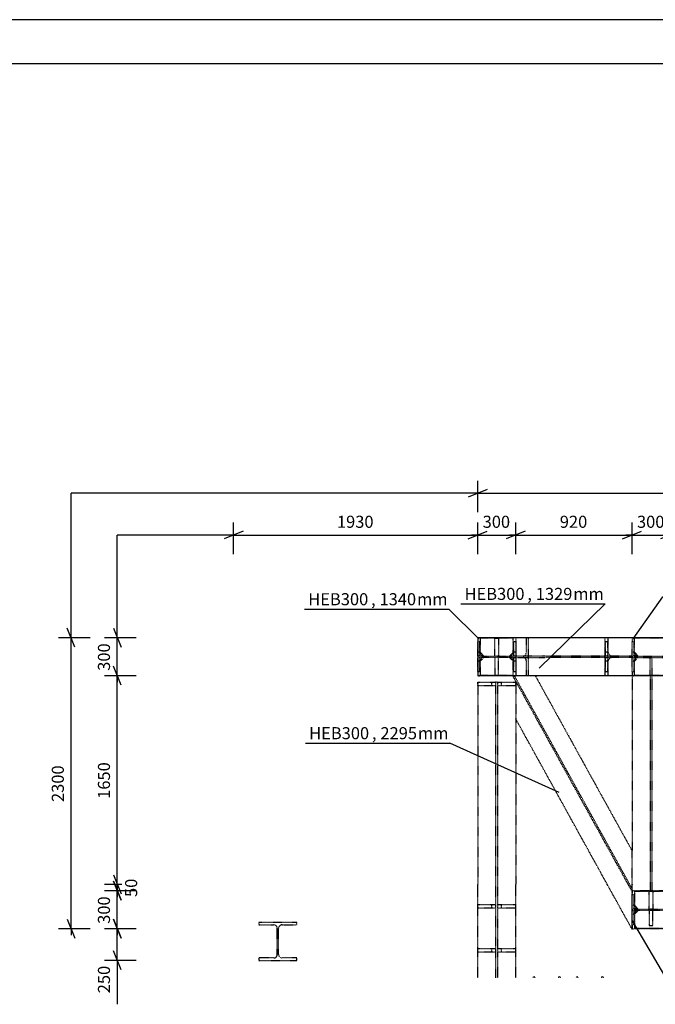
# Model space of a CAD drawing. Units: millimetres. Extents: x 0 to 59450, y 0 to 42050.
# Drawn here: x 7869 to 12895, y 34267 to 42050 of the extents above; entities that cross this region are included whole.
import ezdxf

# ---------------------------------------------------------------- set-up
doc = ezdxf.new("R2010")
doc.units = ezdxf.units.MM
doc.linetypes.add('DXK_LINE_DOT2', pattern=[3.9198, 1.9599, -1.9599])
for name, color, linetype in [('MÕÕTMED', 7, 'Continuous'), ('POLDID', 7, 'Continuous'), ('TEKST', 7, 'Continuous'), ('TERAS', 7, 'Continuous')]:
    doc.layers.add(name, color=color, linetype=linetype)
doc.styles.add('Arial Narrow', font='ARIAL.TTF', dxfattribs={"height": 0.2})

# ---------------------------------------------------------------- blocks, each defined once
blk = doc.blocks.new('Unknown-25923490-1486')
at = {"color": 5, "linetype": 'Continuous'}
blk.add_line((59450, 42050), (0, 42050), dxfattribs=at)
at = {"color": 174, "linetype": 'Continuous'}
blk.add_line((59100, 41700), (1000, 41700), dxfattribs=at)
blk = doc.blocks.new('Part-25923490-10839 - 10805')
at = {"layer": 'TERAS', "color": 174, "linetype": 'DXK_LINE_DOT2'}
for p, q in [((12729.8, 35160.3), (12729.8, 35050.3)), ((12991.8, 35160.3), (12729.8, 35160.3)), ((12991.8, 35050.3), (12991.8, 35160.3)), ((12729.8, 35050.3), (12759.8, 35020.3)), ((12961.8, 35020.3), (12991.8, 35050.3)), ((12759.8, 35020.3), (12961.8, 35020.3))]:
    blk.add_line(p, q, dxfattribs=at)
blk = doc.blocks.new('Part-25923490-10909 - 10805')
at = {"layer": 'TERAS', "color": 174, "linetype": 'DXK_LINE_DOT2'}
for p, q in [((11602.4, 36864.8), (11602.9, 36864.8)), ((11602.4, 36864.8), (11602.8, 36864.2)), ((11602.9, 36864.8), (11602.8, 36864.2)), ((12710.7, 35159.7), (11767.6, 36864.8)), ((11767.6, 36864.8), (11790.8, 36864.8)), ((12710.7, 35182.4), (11780.1, 36864.8)), ((11790.8, 36822.7), (11790.8, 36524.2)), ((11945.3, 36864.8), (12710.7, 35480.9)), ((12515.1, 35214.8), (11790.8, 36524.2)), ((12710.7, 35214.8), (12710.7, 35480.9)), ((12710.7, 34861.2), (12521.3, 35203.5)), ((12710.7, 34861.2), (12710.7, 35210.7))]:
    blk.add_line(p, q, dxfattribs=at)
at = {"layer": 'TERAS', "color": 174, "linetype": 'Continuous'}
for p, q in [((12521.3, 35203.5), (12515.1, 35214.8)), ((12710.7, 35210.7), (12710.7, 35214.8))]:
    blk.add_line(p, q, dxfattribs=at)
blk = doc.blocks.new('Part-25923490-10988 - 10805')
at = {"layer": 'TERAS', "color": 174, "linetype": 'DXK_LINE_DOT2'}
for p, q in [((11539.8, 37009.3), (11509.8, 36979.3)), ((11509.8, 36979.3), (11509.8, 36869.3)), ((11741.8, 37009.3), (11539.8, 37009.3)), ((11771.8, 36979.3), (11741.8, 37009.3)), ((11771.8, 36869.3), (11771.8, 36979.3)), ((11509.8, 36869.3), (11771.8, 36869.3))]:
    blk.add_line(p, q, dxfattribs=at)
blk = doc.blocks.new('Part-25923490-10997 - 10805')
at = {"layer": 'TERAS', "color": 174, "linetype": 'DXK_LINE_DOT2'}
for p, q in [((12845.8, 35009.3), (12845.8, 34889.3)), ((12875.8, 34889.3), (12875.8, 35009.3)), ((12845.8, 34889.3), (12875.8, 34889.3))]:
    blk.add_line(p, q, dxfattribs=at)
blk = doc.blocks.new('Part-25923490-10869 - 10805')
at = {"layer": 'TERAS', "color": 174, "linetype": 'DXK_LINE_DOT2'}
for p, q in [((12126, 37164.8), (11790.8, 37164.8)), ((11790.8, 37164.8), (11790.8, 36864.8)), ((12026.9, 37020.3), (11790.8, 37020.3)), ((11790.8, 37009.3), (12026.9, 37009.3)), ((12126, 36864.8), (11790.8, 36864.8))]:
    blk.add_line(p, q, dxfattribs=at)
blk = doc.blocks.new('Part-25923490-10888 - 10805')
at = {"layer": 'TERAS', "color": 174, "linetype": 'DXK_LINE_DOT2'}
for p, q in [((12759.8, 35009.3), (12729.8, 34979.3)), ((12729.8, 34979.3), (12729.8, 34869.3)), ((12961.8, 35009.3), (12759.8, 35009.3)), ((12991.8, 34979.3), (12961.8, 35009.3)), ((12991.8, 34869.3), (12991.8, 34979.3)), ((12729.8, 34869.3), (12991.8, 34869.3))]:
    blk.add_line(p, q, dxfattribs=at)
blk = doc.blocks.new('Part-25923490-10901 - 10805')
at = {"layer": 'TERAS', "color": 174, "linetype": 'DXK_LINE_DOT2'}
for p, q in [((11492.3, 36784.8), (11492.3, 36814.8)), ((11492.3, 36814.8), (11632.3, 36814.8)), ((11602.3, 36784.8), (11602.3, 36814.8)), ((11632.3, 36814.8), (11632.3, 36784.8)), ((11632.3, 36784.8), (11492.3, 36784.8))]:
    blk.add_line(p, q, dxfattribs=at)
blk = doc.blocks.new('Part-25923490-10904 - 10805')
at = {"layer": 'TERAS', "color": 174, "linetype": 'DXK_LINE_DOT2'}
for p, q in [((11649.3, 36784.8), (11649.3, 36814.8)), ((11649.3, 36814.8), (11789.3, 36814.8)), ((11679.3, 36784.8), (11679.3, 36814.8)), ((11789.3, 36814.8), (11789.3, 36784.8)), ((11789.3, 36784.8), (11649.3, 36784.8))]:
    blk.add_line(p, q, dxfattribs=at)
blk = doc.blocks.new('Part-25923490-10914 - 10805')
at = {"layer": 'TERAS', "color": 174, "linetype": 'DXK_LINE_DOT2'}
for p, q in [((12710.8, 36864.8), (12710.7, 35480.9)), ((13010.8, 36864.8), (12710.8, 36864.8)), ((12855.3, 36864.8), (12855.2, 35164.8)), ((12866.3, 36864.8), (12866.2, 35164.8)), ((13010.7, 35273.6), (13010.8, 36864.8)), ((12710.7, 35214.8), (12710.7, 35210.7)), ((13010.7, 35164.8), (12710.7, 35164.8))]:
    blk.add_line(p, q, dxfattribs=at)
blk = doc.blocks.new('Part-25923490-10926 - 10805')
at = {"layer": 'TERAS', "color": 174, "linetype": 'DXK_LINE_DOT2'}
for p, q in [((11492.3, 34679.8), (11492.3, 34709.8)), ((11492.3, 34709.8), (11632.3, 34709.8)), ((11632.3, 34679.8), (11492.3, 34679.8)), ((11602.3, 34679.8), (11602.3, 34709.8)), ((11632.3, 34709.8), (11632.3, 34679.8))]:
    blk.add_line(p, q, dxfattribs=at)
blk = doc.blocks.new('Part-25923490-10929 - 10805')
at = {"layer": 'TERAS', "color": 174, "linetype": 'DXK_LINE_DOT2'}
for p, q in [((11649.3, 34679.8), (11649.3, 34709.8)), ((11649.3, 34709.8), (11789.3, 34709.8)), ((11789.3, 34679.8), (11649.3, 34679.8)), ((11679.3, 34679.8), (11679.3, 34709.8)), ((11789.3, 34709.8), (11789.3, 34679.8))]:
    blk.add_line(p, q, dxfattribs=at)
blk = doc.blocks.new('Part-25923490-10932 - 10805')
at = {"layer": 'TERAS', "color": 174, "linetype": 'DXK_LINE_DOT2'}
for p, q in [((11492.3, 35026.8), (11492.3, 35056.8)), ((11492.3, 35056.8), (11632.3, 35056.8)), ((11632.3, 35026.8), (11492.3, 35026.8)), ((11602.3, 35026.8), (11602.3, 35056.8)), ((11632.3, 35056.8), (11632.3, 35026.8))]:
    blk.add_line(p, q, dxfattribs=at)
blk = doc.blocks.new('Part-25923490-10935 - 10805')
at = {"layer": 'TERAS', "color": 174, "linetype": 'DXK_LINE_DOT2'}
for p, q in [((11649.3, 35026.8), (11649.3, 35056.8)), ((11649.3, 35056.8), (11789.3, 35056.8)), ((11789.3, 35026.8), (11649.3, 35026.8)), ((11679.3, 35026.8), (11679.3, 35056.8)), ((11789.3, 35056.8), (11789.3, 35026.8))]:
    blk.add_line(p, q, dxfattribs=at)
blk = doc.blocks.new('Part-25923490-10985 - 10805')
at = {"layer": 'TERAS', "color": 174, "linetype": 'DXK_LINE_DOT2'}
for p, q in [((11771.8, 37160.3), (11509.8, 37160.3)), ((11509.8, 37160.3), (11509.8, 37050.3)), ((11771.8, 37050.3), (11771.8, 37160.3)), ((11509.8, 37050.3), (11539.8, 37020.3)), ((11741.8, 37020.3), (11771.8, 37050.3)), ((11539.8, 37020.3), (11741.8, 37020.3))]:
    blk.add_line(p, q, dxfattribs=at)
blk = doc.blocks.new('Part-25923490-10991 - 10805')
at = {"layer": 'TERAS', "color": 174, "linetype": 'DXK_LINE_DOT2'}
for p, q in [((11625.8, 37020.3), (11625.8, 37160.3)), ((11625.8, 37160.3), (11655.8, 37160.3)), ((11655.8, 37160.3), (11655.8, 37020.3)), ((11655.8, 37020.3), (11625.8, 37020.3))]:
    blk.add_line(p, q, dxfattribs=at)
blk = doc.blocks.new('Part-25923490-10994 - 10805')
at = {"layer": 'TERAS', "color": 174, "linetype": 'DXK_LINE_DOT2'}
for p, q in [((11655.8, 37009.3), (11625.8, 37009.3)), ((11625.8, 37009.3), (11625.8, 36869.3)), ((11655.8, 36869.3), (11655.8, 37009.3)), ((11625.8, 36869.3), (11655.8, 36869.3))]:
    blk.add_line(p, q, dxfattribs=at)
blk = doc.blocks.new('Part-25923490-11015 - 10805')
at = {"layer": 'TERAS', "color": 174, "linetype": 'DXK_LINE_DOT2'}
for p, q in [((10060.8, 34914.8), (9760.8, 34914.8)), ((9760.8, 34914.8), (9760.8, 34895.8)), ((9760.8, 34895.8), (9878.3, 34895.8)), ((9888.7, 34893.7), (9878.3, 34895.8)), ((9905.3, 34868.8), (9903.3, 34879.1)), ((9905.3, 34660.8), (9905.3, 34868.8)), ((9918.4, 34879.1), (9916.3, 34868.8)), ((9916.3, 34660.8), (9916.3, 34868.8)), ((9943.3, 34895.8), (9933, 34893.7)), ((9943.3, 34895.8), (10060.8, 34895.8)), ((10060.8, 34895.8), (10060.8, 34914.8)), ((9878.3, 34633.8), (9760.8, 34633.8)), ((9760.8, 34633.8), (9760.8, 34614.8)), ((9878.3, 34633.8), (9888.7, 34635.8)), ((9903.3, 34650.4), (9905.3, 34660.8)), ((9916.3, 34660.8), (9918.4, 34650.4)), ((9933, 34635.8), (9943.3, 34633.8)), ((10060.8, 34633.8), (9943.3, 34633.8)), ((10060.8, 34614.8), (10060.8, 34633.8)), ((9760.8, 34614.8), (10060.8, 34614.8))]:
    blk.add_line(p, q, dxfattribs=at)
for centre, start, end in [((9878.3, 34868.8), 22.5, 67.5), ((9943.3, 34868.8), 112.5, 157.5), ((9878.3, 34660.8), 292.5, 337.5), ((9943.3, 34660.8), 202.5, 247.5)]:
    blk.add_arc(centre, 27, start, end, dxfattribs=at)
blk = doc.blocks.new('Part-25923490-11000 - 10805')
at = {"layer": 'TERAS', "color": 174, "linetype": 'DXK_LINE_DOT2'}
for p, q in [((12845.8, 35020.3), (12845.8, 35164.8)), ((12845.8, 35164.8), (12875.8, 35164.8)), ((12875.8, 35164.8), (12875.8, 35164.8)), ((12875.8, 35164.8), (12875.8, 35020.3)), ((12875.8, 35020.3), (12845.8, 35020.3))]:
    blk.add_line(p, q, dxfattribs=at)
blk = doc.blocks.new('Part-25923490-11024 - 10805')
at = {"layer": 'TERAS', "color": 174, "linetype": 'DXK_LINE_DOT2'}
for p, q in [((11492.3, 36814.8), (11490.8, 36814.8)), ((11490.8, 36814.8), (11490.8, 35214.8)), ((11649.3, 36814.8), (11632.3, 36814.8)), ((11790.8, 36814.8), (11789.3, 36814.8)), ((11632.3, 36784.8), (11632.3, 35056.8)), ((11649.3, 35056.8), (11649.3, 36784.8)), ((11790.8, 36524.2), (11790.8, 35214.8)), ((11490.8, 34475.4), (11490.8, 35120.4)), ((11790.8, 34475.4), (11790.8, 35144.6)), ((11632.3, 35026.8), (11632.3, 34709.8)), ((11649.3, 34709.8), (11649.3, 35026.8)), ((11632.3, 34679.8), (11632.3, 34475.4)), ((11649.3, 34475.4), (11649.3, 34679.8))]:
    blk.add_line(p, q, dxfattribs=at)
at = {"layer": 'TERAS', "color": 174, "linetype": 'Continuous'}
for p, q in [((11490.8, 35120.4), (11490.8, 35214.8)), ((11790.8, 35144.6), (11790.8, 35214.8))]:
    blk.add_line(p, q, dxfattribs=at)
blk = doc.blocks.new('Part-25923490-13126 - 10805')
at = {"layer": 'TERAS', "color": 174, "linetype": 'DXK_LINE_DOT2'}
for p, q in [((11775.8, 36894.3), (11775.8, 37009.3)), ((11775.8, 37009.3), (11790.8, 37009.3)), ((11790.8, 36979.3), (11775.8, 36979.3)), ((11790.8, 37009.3), (11790.8, 36894.3)), ((11790.8, 36894.3), (11775.8, 36894.3))]:
    blk.add_line(p, q, dxfattribs=at)
blk = doc.blocks.new('Part-25923490-11492 - 10805')
at = {"layer": 'TERAS', "color": 174, "linetype": 'DXK_LINE_DOT2'}
for p, q in [((12710.8, 35020.3), (12710.8, 35135.3)), ((12710.8, 35135.3), (12725.8, 35135.3)), ((12725.8, 35135.3), (12725.8, 35020.3)), ((12725.8, 35050.3), (12710.8, 35050.3)), ((12725.8, 35020.3), (12710.8, 35020.3))]:
    blk.add_line(p, q, dxfattribs=at)
blk = doc.blocks.new('Part-25923490-11495 - 10805')
at = {"layer": 'TERAS', "color": 174, "linetype": 'DXK_LINE_DOT2'}
for p, q in [((12710.8, 34894.3), (12710.8, 35009.3)), ((12710.8, 35009.3), (12725.8, 35009.3)), ((12725.8, 34979.3), (12710.8, 34979.3)), ((12725.8, 35009.3), (12725.8, 34894.3)), ((12725.8, 34894.3), (12710.8, 34894.3))]:
    blk.add_line(p, q, dxfattribs=at)
blk = doc.blocks.new('Part-25923490-11529 - 10805')
at = {"layer": 'TERAS', "color": 174, "linetype": 'DXK_LINE_DOT2'}
for p, q in [((12710.8, 35164.8), (12710.8, 35135.3)), ((12729.8, 35160.3), (12729.8, 35164.8)), ((12991.8, 35164.8), (12991.8, 35160.3)), ((12729.8, 35047.3), (12729.8, 35050.3)), ((12729.8, 35047.3), (12731.9, 35036.9)), ((12746.5, 35022.3), (12756.8, 35020.3)), ((12964.8, 35020.3), (12975.2, 35022.3)), ((12989.8, 35036.9), (12991.8, 35047.3)), ((12991.8, 35050.3), (12991.8, 35047.3)), ((12710.8, 35020.3), (12710.8, 35009.3)), ((12731.9, 34992.6), (12729.8, 34982.3)), ((12729.8, 34979.3), (12729.8, 34982.3)), ((12756.8, 35009.3), (12746.5, 35007.2)), ((12756.8, 35020.3), (12759.8, 35020.3)), ((12756.8, 35009.3), (12759.8, 35009.3)), ((12961.8, 35020.3), (12964.8, 35020.3)), ((12961.8, 35009.3), (12964.8, 35009.3)), ((12975.2, 35007.2), (12964.8, 35009.3)), ((12991.8, 34982.3), (12989.8, 34992.6)), ((12991.8, 34982.3), (12991.8, 34979.3)), ((12710.8, 34894.3), (12710.8, 34864.8)), ((12729.8, 34864.8), (12729.8, 34869.3)), ((12991.8, 34869.3), (12991.8, 34864.8)), ((12710.8, 34864.8), (12729.8, 34864.8)), ((12991.8, 34864.8), (13010.8, 34864.8))]:
    blk.add_line(p, q, dxfattribs=at)
for centre, start, end in [((12756.8, 35047.3), 202.5, 247.5), ((12964.8, 35047.3), 292.5, 337.5), ((12756.8, 34982.3), 112.5, 157.5), ((12964.8, 34982.3), 22.5, 67.5)]:
    blk.add_arc(centre, 27, start, end, dxfattribs=at)
blk = doc.blocks.new('Part-25923490-11847 - 10805')
at = {"layer": 'TERAS', "color": 174, "linetype": 'DXK_LINE_DOT2'}
for p, q in [((12756.8, 35020.3), (12725.8, 35020.3)), ((12756.8, 35009.3), (12725.8, 35009.3)), ((12991.8, 34864.8), (12729.8, 34864.8))]:
    blk.add_line(p, q, dxfattribs=at)
blk = doc.blocks.new('Part-25923490-12467 - 10805')
at = {"layer": 'TERAS', "color": 174, "linetype": 'DXK_LINE_DOT2'}
for p, q in [((12500.5, 36894.3), (12500.5, 37009.3)), ((12500.5, 37009.3), (12515.5, 37009.3)), ((12515.5, 36979.3), (12500.5, 36979.3)), ((12515.5, 37009.3), (12515.5, 36894.3)), ((12515.5, 36894.3), (12500.5, 36894.3))]:
    blk.add_line(p, q, dxfattribs=at)
blk = doc.blocks.new('Part-25923490-12464 - 10805')
at = {"layer": 'TERAS', "color": 174, "linetype": 'DXK_LINE_DOT2'}
for p, q in [((12500.5, 37020.3), (12500.5, 37135.3)), ((12500.5, 37135.3), (12515.5, 37135.3)), ((12515.5, 37135.3), (12515.5, 37020.3)), ((12515.5, 37050.3), (12500.5, 37050.3)), ((12515.5, 37020.3), (12500.5, 37020.3))]:
    blk.add_line(p, q, dxfattribs=at)
blk = doc.blocks.new('Part-25923490-13398 - 10805')
at = {"layer": 'TERAS', "color": 174, "linetype": 'Continuous'}
blk.add_line((11490.8, 37164.8), (11490.8, 36864.8), dxfattribs=at)
at = {"layer": 'TERAS', "color": 174, "linetype": 'DXK_LINE_DOT2'}
for p, q in [((11509.8, 37164.8), (11490.8, 37164.8)), ((11509.8, 37160.3), (11509.8, 37164.8)), ((11790.8, 37164.8), (11771.8, 37164.8)), ((11771.8, 37164.8), (11771.8, 37160.3)), ((11509.8, 37047.3), (11509.8, 37050.3)), ((11509.8, 37047.3), (11511.9, 37036.9)), ((11769.8, 37036.9), (11771.8, 37047.3)), ((11771.8, 37050.3), (11771.8, 37047.3)), ((11511.9, 36992.6), (11509.8, 36982.3)), ((11509.8, 36979.3), (11509.8, 36982.3)), ((11526.5, 37022.3), (11536.8, 37020.3)), ((11536.8, 37009.3), (11526.5, 37007.2)), ((11536.8, 37020.3), (11539.8, 37020.3)), ((11536.8, 37009.3), (11539.8, 37009.3)), ((11741.8, 37020.3), (11744.8, 37020.3)), ((11741.8, 37009.3), (11744.8, 37009.3)), ((11744.8, 37020.3), (11755.1, 37022.3)), ((11755.1, 37007.2), (11744.8, 37009.3)), ((11771.8, 36982.3), (11769.8, 36992.6)), ((11771.8, 36982.3), (11771.8, 36979.3)), ((11490.8, 36864.8), (11509.8, 36864.8)), ((11509.8, 36864.8), (11509.8, 36869.3)), ((11771.8, 36869.3), (11771.8, 36864.8))]:
    blk.add_line(p, q, dxfattribs=at)
for centre, start, end in [((11536.8, 37047.3), 202.5, 247.5), ((11536.8, 36982.3), 112.5, 157.5), ((11744.8, 37047.3), 292.5, 337.5), ((11744.8, 36982.3), 22.5, 67.5)]:
    blk.add_arc(centre, 27, start, end, dxfattribs=at)
blk = doc.blocks.new('Part-25923490-13056 - 10805')
at = {"layer": 'TERAS', "color": 174, "linetype": 'DXK_LINE_DOT2'}
for p, q in [((11490.8, 37020.3), (11490.8, 37135.3)), ((11490.8, 37135.3), (11505.8, 37135.3)), ((11505.8, 37135.3), (11505.8, 37020.3)), ((11505.8, 37050.3), (11490.8, 37050.3)), ((11505.8, 37020.3), (11490.8, 37020.3))]:
    blk.add_line(p, q, dxfattribs=at)
blk = doc.blocks.new('Part-25923490-13059 - 10805')
at = {"layer": 'TERAS', "color": 174, "linetype": 'DXK_LINE_DOT2'}
for p, q in [((11490.8, 36894.3), (11490.8, 37009.3)), ((11490.8, 37009.3), (11505.8, 37009.3)), ((11505.8, 36979.3), (11490.8, 36979.3)), ((11505.8, 37009.3), (11505.8, 36894.3)), ((11505.8, 36894.3), (11490.8, 36894.3))]:
    blk.add_line(p, q, dxfattribs=at)
blk = doc.blocks.new('Part-25923490-13067 - 10805')
at = {"layer": 'TERAS', "color": 174, "linetype": 'DXK_LINE_DOT2'}
for p, q in [((12710.8, 37020.3), (12710.8, 37135.3)), ((12710.8, 37135.3), (12725.8, 37135.3)), ((12725.8, 37135.3), (12725.8, 37020.3)), ((12725.8, 37050.3), (12710.8, 37050.3)), ((12725.8, 37020.3), (12710.8, 37020.3))]:
    blk.add_line(p, q, dxfattribs=at)
blk = doc.blocks.new('Part-25923490-13070 - 10805')
at = {"layer": 'TERAS', "color": 174, "linetype": 'DXK_LINE_DOT2'}
for p, q in [((12710.8, 36894.3), (12710.8, 37009.3)), ((12710.8, 37009.3), (12725.8, 37009.3)), ((12725.8, 36979.3), (12710.8, 36979.3)), ((12725.8, 37009.3), (12725.8, 36894.3)), ((12725.8, 36894.3), (12710.8, 36894.3))]:
    blk.add_line(p, q, dxfattribs=at)
blk = doc.blocks.new('Part-25923490-13110 - 10805')
at = {"layer": 'TERAS', "color": 174, "linetype": 'DXK_LINE_DOT2'}
for p, q in [((12729.8, 37164.8), (12710.8, 37164.8)), ((12710.8, 37164.8), (12710.8, 37135.3)), ((12729.8, 37047.3), (12729.8, 37164.8)), ((13010.8, 37164.8), (12991.8, 37164.8)), ((12991.8, 37164.8), (12991.8, 37047.3)), ((13010.8, 36864.8), (13010.8, 37164.8)), ((12729.8, 37047.3), (12731.9, 37036.9)), ((12989.8, 37036.9), (12991.8, 37047.3)), ((12710.8, 37020.3), (12710.8, 37009.3)), ((12731.9, 36992.6), (12729.8, 36982.3)), ((12729.8, 36864.8), (12729.8, 36982.3)), ((12746.5, 37022.3), (12756.8, 37020.3)), ((12756.8, 37009.3), (12746.5, 37007.2)), ((12756.8, 37020.3), (12964.8, 37020.3)), ((12756.8, 37009.3), (12964.8, 37009.3)), ((12964.8, 37020.3), (12975.2, 37022.3)), ((12975.2, 37007.2), (12964.8, 37009.3)), ((12991.8, 36982.3), (12989.8, 36992.6)), ((12991.8, 36982.3), (12991.8, 36864.8)), ((12710.8, 36894.3), (12710.8, 36864.8)), ((12710.8, 36864.8), (12729.8, 36864.8)), ((12991.8, 36864.8), (13010.8, 36864.8))]:
    blk.add_line(p, q, dxfattribs=at)
for centre, start, end in [((12756.8, 37047.3), 202.5, 247.5), ((12756.8, 36982.3), 112.5, 157.5), ((12964.8, 37047.3), 292.5, 337.5), ((12964.8, 36982.3), 22.5, 67.5)]:
    blk.add_arc(centre, 27, start, end, dxfattribs=at)
blk = doc.blocks.new('Part-25923490-13123 - 10805')
at = {"layer": 'TERAS', "color": 174, "linetype": 'DXK_LINE_DOT2'}
for p, q in [((11775.8, 37020.3), (11775.8, 37135.3)), ((11775.8, 37135.3), (11790.8, 37135.3)), ((11790.8, 37135.3), (11790.8, 37020.3)), ((11790.8, 37050.3), (11775.8, 37050.3)), ((11790.8, 37020.3), (11775.8, 37020.3))]:
    blk.add_line(p, q, dxfattribs=at)
blk = doc.blocks.new('Part-25923490-13171 - 10805')
at = {"layer": 'TERAS', "color": 174, "linetype": 'DXK_LINE_DOT2'}
for p, q in [((11875, 37047.3), (11875, 37164.8)), ((11892.7, 36864.8), (11892.7, 37164.8)), ((12710.8, 37164.8), (12126, 37164.8)), ((12494.4, 37164.8), (12494.4, 36864.8)), ((12521.5, 37047.3), (12521.5, 37164.8)), ((11873.1, 37036.9), (11875, 37047.3)), ((12521.5, 37047.3), (12524.4, 37036.9)), ((11849.9, 37020.3), (11859.5, 37022.3)), ((11859.5, 37007.2), (11849.9, 37009.3)), ((11859.5, 37022.3), (11867.6, 37028.2)), ((11867.6, 37001.4), (11859.5, 37007.2)), ((11867.6, 37028.2), (11873.1, 37036.9)), ((11873.1, 36992.6), (11867.6, 37001.4)), ((11875, 36982.3), (11873.1, 36992.6)), ((11875, 36864.8), (11875, 36982.3)), ((12500.5, 37020.3), (12026.9, 37020.3)), ((12500.5, 37009.3), (12026.9, 37009.3)), ((12710.8, 37020.3), (12515.5, 37020.3)), ((12710.8, 37009.3), (12515.5, 37009.3)), ((12524.4, 36992.6), (12521.5, 36982.3)), ((12521.5, 36864.8), (12521.5, 36982.3)), ((12545.3, 37022.3), (12560, 37020.3)), ((12560, 37009.3), (12545.3, 37007.2)), ((12710.8, 36864.8), (12126, 36864.8))]:
    blk.add_line(p, q, dxfattribs=at)
for centre, start, end in [((12553.6, 37056.4), 213.68294, 256.23773), ((12553.6, 36973.2), 103.76227, 146.31706)]:
    blk.add_arc(centre, 35.1, start, end, dxfattribs=at)
blk = doc.blocks.new('Bolt-25923490-24830 - 10805')
at = {"layer": 'POLDID', "color": 246, "linetype": 'DXK_LINE_DOT2'}
for p, q in [((11927.3, 34477.6), (11926.9, 34475.4)), ((11944.7, 34475.4), (11944.4, 34477.6)), ((12127.3, 34477.6), (12126.9, 34475.4)), ((12144.7, 34475.4), (12144.4, 34477.6))]:
    blk.add_line(p, q, dxfattribs=at)
for centre in [(11935.8, 34474.8), (12135.8, 34474.8)]:
    blk.add_arc(centre, 9, 18, 162, dxfattribs=at)
blk = doc.blocks.new('Part-25923490-13473 - 10805')
at = {"layer": 'TERAS', "color": 174, "linetype": 'Continuous'}
for p, q in [((50610.8, 37164.8), (11490.8, 37164.8)), ((11490.8, 37164.8), (11490.8, 36864.8)), ((50610.8, 36864.8), (11490.8, 36864.8))]:
    blk.add_line(p, q, dxfattribs=at)
at = {"layer": 'TERAS', "color": 174, "linetype": 'DXK_LINE_DOT2'}
for p, q in [((11536.8, 37020.3), (11505.8, 37020.3)), ((11536.8, 37009.3), (11505.8, 37009.3)), ((11775.8, 37020.3), (11744.8, 37020.3)), ((11775.8, 37009.3), (11744.8, 37009.3)), ((12756.8, 37020.3), (12725.8, 37020.3)), ((12756.8, 37009.3), (12725.8, 37009.3))]:
    blk.add_line(p, q, dxfattribs=at)
blk = doc.blocks.new('Bolt-25923490-24831 - 10805')
at = {"layer": 'POLDID', "color": 246, "linetype": 'DXK_LINE_DOT2'}
for p, q in [((12267.3, 34477.6), (12266.9, 34475.4)), ((12284.7, 34475.4), (12284.4, 34477.6)), ((12467.3, 34477.6), (12466.9, 34475.4)), ((12484.7, 34475.4), (12484.4, 34477.6))]:
    blk.add_line(p, q, dxfattribs=at)
for centre in [(12275.8, 34474.8), (12475.8, 34474.8)]:
    blk.add_arc(centre, 9, 18, 162, dxfattribs=at)
blk = doc.blocks.new('Part-25923490-267811 - 10805')
at = {"layer": 'TERAS', "color": 174, "linetype": 'DXK_LINE_DOT2'}
for p, q in [((12759.8, 37009.3), (12729.8, 36979.3)), ((12991.8, 36979.3), (12961.8, 37009.3)), ((12729.8, 36869.3), (12991.8, 36869.3))]:
    blk.add_line(p, q, dxfattribs=at)
blk = doc.blocks.new('Part-25923490-267812 - 10805')
at = {"layer": 'TERAS', "color": 174, "linetype": 'DXK_LINE_DOT2'}
for p, q in [((12991.8, 37160.3), (12729.8, 37160.3)), ((12729.8, 37050.3), (12759.8, 37020.3)), ((12961.8, 37020.3), (12991.8, 37050.3))]:
    blk.add_line(p, q, dxfattribs=at)
blk = doc.blocks.new('Part-25923490-267813 - 10805')
at = {"layer": 'TERAS', "color": 174, "linetype": 'DXK_LINE_DOT2'}
for p, q in [((12853.3, 36864.8), (12853.3, 37009.3)), ((12868.3, 37009.3), (12868.3, 37009.3)), ((12868.3, 37009.3), (12868.3, 36864.8)), ((12868.3, 36864.8), (12853.3, 36864.8))]:
    blk.add_line(p, q, dxfattribs=at)
blk = doc.blocks.new('StraightDimension-25923490-310026 - 10805')
at = {"layer": 'MÕÕTMED', "color": 136, "linetype": 'Continuous'}
for p, q in [((11790.8, 37826.1), (11790.8, 38076.1)), ((12710.8, 37826.1), (12710.8, 38076.1)), ((11865.8, 38006.1), (11715.8, 37946.1)), ((12635.8, 37946.1), (12785.8, 38006.1)), ((11790.8, 37976.1), (11740.8, 37976.1)), ((11790.8, 37976.1), (12710.8, 37976.1)), ((12710.8, 37976.1), (12760.8, 37976.1))]:
    blk.add_line(p, q, dxfattribs=at)
at = {"color": 0}
blk.add_wipeout([(12382, 38013.6), (12382, 38153.6), (12119.6, 38153.6), (12119.6, 38013.6)], dxfattribs=at).dxf.layer = 'MÕÕTMED'
at = {"layer": 'MÕÕTMED', "color": 136, "style": 'Arial Narrow'}
blk.add_text('920', height=95.51, dxfattribs=at).set_placement((12139.6, 38033.6))
blk = doc.blocks.new('StraightDimension-25923490-310028 - 10805')
at = {"layer": 'MÕÕTMED', "color": 136, "linetype": 'Continuous'}
for p, q in [((9560.8, 37826.1), (9560.8, 38076.1)), ((11490.8, 37826.1), (11490.8, 38076.1)), ((9635.8, 38006.1), (9485.8, 37946.1)), ((11415.8, 37946.1), (11565.8, 38006.1)), ((9560.8, 37976.1), (8640.8, 37976.1)), ((9560.8, 37976.1), (9510.8, 37976.1)), ((9560.8, 37976.1), (11490.8, 37976.1)), ((11490.8, 37976.1), (11540.8, 37976.1))]:
    blk.add_line(p, q, dxfattribs=at)
at = {"color": 0}
blk.add_wipeout([(10694.1, 38013.6), (10694.1, 38153.6), (10357.6, 38153.6), (10357.6, 38013.6)], dxfattribs=at).dxf.layer = 'MÕÕTMED'
at = {"layer": 'MÕÕTMED', "color": 136, "style": 'Arial Narrow'}
blk.add_text('1930', height=95.51, dxfattribs=at).set_placement((10377.6, 38033.6))
blk = doc.blocks.new('StraightDimension-25923490-24299 - 10805')
at = {"layer": 'MÕÕTMED', "color": 136, "linetype": 'Continuous'}
for p, q in [((8670.8, 36789.8), (8610.8, 36939.8)), ((8640.8, 36864.8), (8640.8, 36914.8)), ((8790.8, 36864.8), (8540.8, 36864.8)), ((8640.8, 35214.8), (8640.8, 36864.8)), ((8610.8, 35289.8), (8670.8, 35139.8)), ((8790.8, 35214.8), (8540.8, 35214.8)), ((8640.8, 35214.8), (8640.8, 35164.8))]:
    blk.add_line(p, q, dxfattribs=at)
at = {"color": 0}
blk.add_wipeout([(8603.3, 36208), (8463.3, 36208), (8463.3, 35871.5), (8603.3, 35871.5)], dxfattribs=at).dxf.layer = 'MÕÕTMED'
at = {"layer": 'MÕÕTMED', "color": 136, "style": 'Arial Narrow'}
blk.add_text('1650', height=95.51, rotation=90.00021, dxfattribs=at).set_placement((8583.3, 35891.5))
blk = doc.blocks.new('StraightDimension-25923490-24298 - 10805')
at = {"layer": 'MÕÕTMED', "color": 136, "linetype": 'Continuous'}
for p, q in [((8610.8, 37239.8), (8670.8, 37089.8)), ((8790.8, 37164.8), (8540.8, 37164.8)), ((8640.8, 36864.8), (8640.8, 37164.8)), ((8670.8, 36789.8), (8610.8, 36939.8)), ((8790.8, 36864.8), (8540.8, 36864.8))]:
    blk.add_line(p, q, dxfattribs=at)
at = {"color": 0}
blk.add_wipeout([(8603.3, 37146), (8463.3, 37146), (8463.3, 36883.6), (8603.3, 36883.6)], dxfattribs=at).dxf.layer = 'MÕÕTMED'
at = {"layer": 'MÕÕTMED', "color": 136, "linetype": 'Continuous'}
for p, q in [((8640.8, 37164.8), (8640.8, 37976.1)), ((8640.8, 37164.8), (8640.8, 37214.8)), ((8640.8, 36864.8), (8640.8, 36814.8))]:
    blk.add_line(p, q, dxfattribs=at)
at = {"layer": 'MÕÕTMED', "color": 136, "style": 'Arial Narrow'}
blk.add_text('300', height=95.51, rotation=90.00021, dxfattribs=at).set_placement((8583.3, 36903.6))
blk = doc.blocks.new('StraightDimension-25923490-24300 - 10805')
at = {"layer": 'MÕÕTMED', "color": 136, "linetype": 'Continuous'}
for p, q in [((8610.8, 35289.8), (8670.8, 35139.8)), ((8790.8, 35214.8), (8540.8, 35214.8)), ((8670.8, 35089.8), (8610.8, 35239.8)), ((8640.8, 35164.8), (8640.8, 35214.8)), ((8790.8, 35164.8), (8540.8, 35164.8))]:
    blk.add_line(p, q, dxfattribs=at)
at = {"color": 0}
blk.add_wipeout([(8818.3, 35283.9), (8678.3, 35283.9), (8678.3, 35095.6), (8818.3, 35095.6)], dxfattribs=at).dxf.layer = 'MÕÕTMED'
at = {"layer": 'MÕÕTMED', "color": 136, "linetype": 'Continuous'}
for p, q in [((8640.8, 35214.8), (8640.8, 35264.8)), ((8640.8, 35164.8), (8640.8, 35114.8))]:
    blk.add_line(p, q, dxfattribs=at)
at = {"layer": 'MÕÕTMED', "color": 136, "style": 'Arial Narrow'}
blk.add_text('50', height=95.51, rotation=90.00021, dxfattribs=at).set_placement((8798.3, 35115.6))
blk = doc.blocks.new('StraightDimension-25923490-24301 - 10805')
at = {"layer": 'MÕÕTMED', "color": 136, "linetype": 'Continuous'}
for p, q in [((8610.8, 35239.8), (8670.8, 35089.8)), ((8790.8, 35164.8), (8540.8, 35164.8)), ((8640.8, 34864.8), (8640.8, 35164.8)), ((8670.8, 34789.8), (8610.8, 34939.8)), ((8790.8, 34864.8), (8540.8, 34864.8))]:
    blk.add_line(p, q, dxfattribs=at)
at = {"color": 0}
blk.add_wipeout([(8603.3, 35146), (8463.3, 35146), (8463.3, 34883.6), (8603.3, 34883.6)], dxfattribs=at).dxf.layer = 'MÕÕTMED'
at = {"layer": 'MÕÕTMED', "color": 136, "linetype": 'Continuous'}
for p, q in [((8640.8, 35164.8), (8640.8, 35214.8)), ((8640.8, 34864.8), (8640.8, 34814.8))]:
    blk.add_line(p, q, dxfattribs=at)
at = {"layer": 'MÕÕTMED', "color": 136, "style": 'Arial Narrow'}
blk.add_text('300', height=95.51, rotation=90.00021, dxfattribs=at).set_placement((8583.3, 34903.6))
blk = doc.blocks.new('StraightDimension-25923490-24302 - 10805')
at = {"layer": 'MÕÕTMED', "color": 136, "linetype": 'Continuous'}
for p, q in [((8610.8, 34939.8), (8670.8, 34789.8)), ((8640.8, 34864.8), (8640.8, 34914.8)), ((8790.8, 34864.8), (8540.8, 34864.8)), ((8640.8, 34614.8), (8640.8, 34864.8)), ((8670.8, 34539.8), (8610.8, 34689.8)), ((8790.8, 34614.8), (8540.8, 34614.8))]:
    blk.add_line(p, q, dxfattribs=at)
at = {"color": 0}
blk.add_wipeout([(8603.3, 34597.3), (8463.3, 34597.3), (8463.3, 34334.9), (8603.3, 34334.9)], dxfattribs=at).dxf.layer = 'MÕÕTMED'
at = {"layer": 'MÕÕTMED', "color": 136, "linetype": 'Continuous'}
for q in [(8640.8, 34317.4), (8640.8, 34267.4)]:
    blk.add_line((8640.8, 34614.8), q, dxfattribs=at)
at = {"layer": 'MÕÕTMED', "color": 136, "style": 'Arial Narrow'}
blk.add_text('250', height=95.51, rotation=90.00021, dxfattribs=at).set_placement((8583.3, 34354.9))
blk = doc.blocks.new('StraightDimension-25923490-24695 - 10805')
at = {"layer": 'MÕÕTMED', "color": 136, "linetype": 'Continuous'}
for p, q in [((8275.9, 37164.8), (8275.9, 38306.3)), ((8305.9, 37089.8), (8245.9, 37239.8)), ((8275.9, 37164.8), (8275.9, 37214.8)), ((8425.9, 37164.8), (8175.9, 37164.8)), ((8275.9, 34864.8), (8275.9, 37164.8)), ((8245.9, 34939.8), (8305.9, 34789.8)), ((8425.9, 34864.8), (8175.9, 34864.8)), ((8275.9, 34864.8), (8275.9, 34814.8))]:
    blk.add_line(p, q, dxfattribs=at)
at = {"color": 0}
blk.add_wipeout([(8238.4, 36183), (8098.4, 36183), (8098.4, 35846.5), (8238.4, 35846.5)], dxfattribs=at).dxf.layer = 'MÕÕTMED'
at = {"layer": 'MÕÕTMED', "color": 136, "style": 'Arial Narrow'}
blk.add_text('2300', height=95.51, rotation=90.00021, dxfattribs=at).set_placement((8218.4, 35866.5))
blk = doc.blocks.new('StraightDimension-25923490-283402 - 10805')
at = {"layer": 'MÕÕTMED', "color": 136, "linetype": 'Continuous'}
for p, q in [((11490.8, 38156.3), (11490.8, 38406.3)), ((11490.8, 38306.3), (8275.9, 38306.3)), ((11565.8, 38336.3), (11415.8, 38276.3)), ((11490.8, 38306.3), (11440.8, 38306.3)), ((11490.8, 38306.3), (50610.8, 38306.3))]:
    blk.add_line(p, q, dxfattribs=at)
blk = doc.blocks.new('StraightDimension-25923490-310025 - 10805')
at = {"layer": 'MÕÕTMED', "color": 136, "linetype": 'Continuous'}
for p, q in [((12710.8, 37826.1), (12710.8, 38076.1)), ((13010.7, 37826.1), (13010.7, 38076.1)), ((12635.8, 37946.1), (12785.8, 38006.1)), ((13085.7, 38006.1), (12935.7, 37946.1)), ((12710.8, 37976.1), (13010.7, 37976.1))]:
    blk.add_line(p, q, dxfattribs=at)
at = {"color": 0}
blk.add_wipeout([(12991.9, 38013.6), (12991.9, 38153.6), (12729.6, 38153.6), (12729.6, 38013.6)], dxfattribs=at).dxf.layer = 'MÕÕTMED'
at = {"layer": 'MÕÕTMED', "color": 136, "linetype": 'Continuous'}
for p, q in [((12710.8, 37976.1), (12660.8, 37976.1)), ((13010.7, 37976.1), (13060.7, 37976.1))]:
    blk.add_line(p, q, dxfattribs=at)
at = {"layer": 'MÕÕTMED', "color": 136, "style": 'Arial Narrow'}
blk.add_text('300', height=95.51, dxfattribs=at).set_placement((12749.6, 38033.6))
blk = doc.blocks.new('StraightDimension-25923490-310027 - 10805')
at = {"layer": 'MÕÕTMED', "color": 136, "linetype": 'Continuous'}
for p, q in [((11490.8, 37826.1), (11490.8, 38076.1)), ((11790.8, 37826.1), (11790.8, 38076.1)), ((11415.8, 37946.1), (11565.8, 38006.1)), ((11865.8, 38006.1), (11715.8, 37946.1)), ((11490.8, 37976.1), (11790.8, 37976.1))]:
    blk.add_line(p, q, dxfattribs=at)
at = {"color": 0}
blk.add_wipeout([(11772, 38013.6), (11772, 38153.6), (11509.6, 38153.6), (11509.6, 38013.6)], dxfattribs=at).dxf.layer = 'MÕÕTMED'
at = {"layer": 'MÕÕTMED', "color": 136, "linetype": 'Continuous'}
for p, q in [((11490.8, 37976.1), (11440.8, 37976.1)), ((11790.8, 37976.1), (11840.8, 37976.1))]:
    blk.add_line(p, q, dxfattribs=at)
at = {"layer": 'MÕÕTMED', "color": 136, "style": 'Arial Narrow'}
blk.add_text('300', height=95.51, dxfattribs=at).set_placement((11529.6, 38033.6))
blk = doc.blocks.new('Mark-25923490-10905 - 10805')
at = {"color": 0}
blk.add_wipeout([(10654.3, 36362.6), (10654.3, 36462.6), (10157.9, 36462.6), (10157.9, 36362.6)], dxfattribs=at).dxf.layer = 'TEKST'
blk.add_wipeout([(10654.3, 36362.6), (10654.3, 36462.6), (10157.9, 36462.6), (10157.9, 36362.6)], dxfattribs=at).dxf.layer = 'TEKST'
blk.add_wipeout([(10691.3, 36362.6), (10691.3, 36462.6), (10654.3, 36462.6), (10654.3, 36362.6)], dxfattribs=at).dxf.layer = 'TEKST'
blk.add_wipeout([(10691.3, 36362.6), (10691.3, 36462.6), (10654.3, 36462.6), (10654.3, 36362.6)], dxfattribs=at).dxf.layer = 'TEKST'
at = {"layer": 'TEKST', "color": 7, "style": 'Arial Narrow'}
blk.add_text('HEB300', height=95.51, dxfattribs=at).set_placement((10157.9, 36362.6))
at = {"color": 0}
blk.add_wipeout([(11017.8, 36362.6), (11017.8, 36462.6), (10721.3, 36462.6), (10721.3, 36362.6)], dxfattribs=at).dxf.layer = 'TEKST'
blk.add_wipeout([(11017.8, 36362.6), (11017.8, 36462.6), (10721.3, 36462.6), (10721.3, 36362.6)], dxfattribs=at).dxf.layer = 'TEKST'
at = {"layer": 'TEKST', "color": 7, "style": 'Arial Narrow'}
blk.add_text(',', height=95.5, dxfattribs=at).set_placement((10654.3, 36362.6))
at = {"color": 0}
blk.add_wipeout([(11239.9, 36362.6), (11239.9, 36462.6), (11017.8, 36462.6), (11017.8, 36362.6)], dxfattribs=at).dxf.layer = 'TEKST'
blk.add_wipeout([(11239.9, 36362.6), (11239.9, 36462.6), (11017.8, 36462.6), (11017.8, 36362.6)], dxfattribs=at).dxf.layer = 'TEKST'
at = {"layer": 'TEKST', "color": 7, "linetype": 'Continuous'}
for p in [(10127.9, 36332.6), (12135.3, 35942.4)]:
    blk.add_line(p, (11269.9, 36332.6), dxfattribs=at)
at = {"layer": 'TEKST', "color": 7, "style": 'Arial Narrow'}
for s, p in [('2295', (10721.3, 36362.6)), ('mm', (11017.8, 36362.6))]:
    blk.add_text(s, height=95.51, dxfattribs=at).set_placement(p)
blk = doc.blocks.new('Mark-25923490-13394 - 10805')
at = {"color": 0}
blk.add_wipeout([(10647.2, 37421.6), (10647.2, 37521.6), (10150.8, 37521.6), (10150.8, 37421.6)], dxfattribs=at).dxf.layer = 'TEKST'
blk.add_wipeout([(10647.2, 37421.6), (10647.2, 37521.6), (10150.8, 37521.6), (10150.8, 37421.6)], dxfattribs=at).dxf.layer = 'TEKST'
blk.add_wipeout([(10684.2, 37421.6), (10684.2, 37521.6), (10647.2, 37521.6), (10647.2, 37421.6)], dxfattribs=at).dxf.layer = 'TEKST'
blk.add_wipeout([(10684.2, 37421.6), (10684.2, 37521.6), (10647.2, 37521.6), (10647.2, 37421.6)], dxfattribs=at).dxf.layer = 'TEKST'
at = {"layer": 'TEKST', "color": 7, "style": 'Arial Narrow'}
blk.add_text('HEB300', height=95.51, dxfattribs=at).set_placement((10150.8, 37421.6))
at = {"color": 0}
blk.add_wipeout([(11010.7, 37421.6), (11010.7, 37521.6), (10714.2, 37521.6), (10714.2, 37421.6)], dxfattribs=at).dxf.layer = 'TEKST'
blk.add_wipeout([(11010.7, 37421.6), (11010.7, 37521.6), (10714.2, 37521.6), (10714.2, 37421.6)], dxfattribs=at).dxf.layer = 'TEKST'
at = {"layer": 'TEKST', "color": 7, "style": 'Arial Narrow'}
blk.add_text(',', height=95.5, dxfattribs=at).set_placement((10647.2, 37421.6))
at = {"color": 0}
blk.add_wipeout([(11232.7, 37421.6), (11232.7, 37521.6), (11010.7, 37521.6), (11010.7, 37421.6)], dxfattribs=at).dxf.layer = 'TEKST'
blk.add_wipeout([(11232.7, 37421.6), (11232.7, 37521.6), (11010.7, 37521.6), (11010.7, 37421.6)], dxfattribs=at).dxf.layer = 'TEKST'
at = {"layer": 'TEKST', "color": 7, "linetype": 'Continuous'}
for p in [(10120.8, 37391.6), (11500.6, 37155)]:
    blk.add_line(p, (11262.7, 37391.6), dxfattribs=at)
at = {"layer": 'TEKST', "color": 7, "style": 'Arial Narrow'}
for s, p in [('1340', (10714.2, 37421.6)), ('mm', (11010.7, 37421.6))]:
    blk.add_text(s, height=95.51, dxfattribs=at).set_placement(p)
blk = doc.blocks.new('Mark-25923490-11525 - 10805')
at = {"color": 0}
blk.add_wipeout([(13620.9, 34303.8), (13620.9, 34403.8), (13124.5, 34403.8), (13124.5, 34303.8)], dxfattribs=at).dxf.layer = 'TEKST'
blk.add_wipeout([(13620.9, 34303.8), (13620.9, 34403.8), (13124.5, 34403.8), (13124.5, 34303.8)], dxfattribs=at).dxf.layer = 'TEKST'
at = {"layer": 'TEKST', "color": 7, "linetype": 'Continuous'}
blk.add_line((12710.8, 34926.2), (13094.5, 34273.8), dxfattribs=at)
at = {"color": 0}
blk.add_wipeout([(13657.9, 34303.8), (13657.9, 34403.8), (13620.9, 34403.8), (13620.9, 34303.8)], dxfattribs=at).dxf.layer = 'TEKST'
blk.add_wipeout([(13657.9, 34303.8), (13657.9, 34403.8), (13620.9, 34403.8), (13620.9, 34303.8)], dxfattribs=at).dxf.layer = 'TEKST'
at = {"layer": 'TEKST', "color": 7, "style": 'Arial Narrow'}
blk.add_text('HEB300', height=95.51, dxfattribs=at).set_placement((13124.5, 34303.8))
at = {"color": 0}
blk.add_wipeout([(13984.4, 34303.8), (13984.4, 34403.8), (13687.9, 34403.8), (13687.9, 34303.8)], dxfattribs=at).dxf.layer = 'TEKST'
blk.add_wipeout([(13984.4, 34303.8), (13984.4, 34403.8), (13687.9, 34403.8), (13687.9, 34303.8)], dxfattribs=at).dxf.layer = 'TEKST'
at = {"layer": 'TEKST', "color": 7, "style": 'Arial Narrow'}
blk.add_text(',', height=95.5, dxfattribs=at).set_placement((13620.9, 34303.8))
at = {"color": 0}
blk.add_wipeout([(14206.5, 34303.8), (14206.5, 34403.8), (13984.4, 34403.8), (13984.4, 34303.8)], dxfattribs=at).dxf.layer = 'TEKST'
blk.add_wipeout([(14206.5, 34303.8), (14206.5, 34403.8), (13984.4, 34403.8), (13984.4, 34303.8)], dxfattribs=at).dxf.layer = 'TEKST'
at = {"layer": 'TEKST', "color": 7, "linetype": 'Continuous'}
blk.add_line((13094.5, 34273.8), (14236.5, 34273.8), dxfattribs=at)
at = {"layer": 'TEKST', "color": 7, "style": 'Arial Narrow'}
for s, p in [('1340', (13687.9, 34303.8)), ('mm', (13984.4, 34303.8))]:
    blk.add_text(s, height=95.51, dxfattribs=at).set_placement(p)
blk = doc.blocks.new('Mark-25923490-13106 - 10805')
at = {"color": 0}
blk.add_wipeout([(13480.7, 37517.7), (13480.7, 37617.7), (12984.3, 37617.7), (12984.3, 37517.7)], dxfattribs=at).dxf.layer = 'TEKST'
blk.add_wipeout([(13480.7, 37517.7), (13480.7, 37617.7), (12984.3, 37617.7), (12984.3, 37517.7)], dxfattribs=at).dxf.layer = 'TEKST'
at = {"layer": 'TEKST', "color": 7, "linetype": 'Continuous'}
blk.add_line((12720.6, 37155), (12954.3, 37487.7), dxfattribs=at)
at = {"color": 0}
blk.add_wipeout([(13517.7, 37517.7), (13517.7, 37617.7), (13480.7, 37617.7), (13480.7, 37517.7)], dxfattribs=at).dxf.layer = 'TEKST'
blk.add_wipeout([(13517.7, 37517.7), (13517.7, 37617.7), (13480.7, 37617.7), (13480.7, 37517.7)], dxfattribs=at).dxf.layer = 'TEKST'
at = {"layer": 'TEKST', "color": 7, "style": 'Arial Narrow'}
blk.add_text('HEB300', height=95.51, dxfattribs=at).set_placement((12984.3, 37517.7))
at = {"color": 0}
blk.add_wipeout([(13844.2, 37517.7), (13844.2, 37617.7), (13547.7, 37617.7), (13547.7, 37517.7)], dxfattribs=at).dxf.layer = 'TEKST'
blk.add_wipeout([(13844.2, 37517.7), (13844.2, 37617.7), (13547.7, 37617.7), (13547.7, 37517.7)], dxfattribs=at).dxf.layer = 'TEKST'
at = {"layer": 'TEKST', "color": 7, "style": 'Arial Narrow'}
blk.add_text(',', height=95.5, dxfattribs=at).set_placement((13480.7, 37517.7))
at = {"color": 0}
blk.add_wipeout([(14066.2, 37517.7), (14066.2, 37617.7), (13844.2, 37617.7), (13844.2, 37517.7)], dxfattribs=at).dxf.layer = 'TEKST'
blk.add_wipeout([(14066.2, 37517.7), (14066.2, 37617.7), (13844.2, 37617.7), (13844.2, 37517.7)], dxfattribs=at).dxf.layer = 'TEKST'
at = {"layer": 'TEKST', "color": 7, "linetype": 'Continuous'}
blk.add_line((12954.3, 37487.7), (14096.2, 37487.7), dxfattribs=at)
at = {"layer": 'TEKST', "color": 7, "style": 'Arial Narrow'}
for s, p in [('1547', (13547.7, 37517.7)), ('mm', (13844.2, 37517.7))]:
    blk.add_text(s, height=95.51, dxfattribs=at).set_placement(p)
blk = doc.blocks.new('Mark-25923490-13167 - 10805')
at = {"color": 0}
blk.add_wipeout([(11882.7, 37463.6), (11882.7, 37563.6), (11386.3, 37563.6), (11386.3, 37463.6)], dxfattribs=at).dxf.layer = 'TEKST'
blk.add_wipeout([(11882.7, 37463.6), (11882.7, 37563.6), (11386.3, 37563.6), (11386.3, 37463.6)], dxfattribs=at).dxf.layer = 'TEKST'
blk.add_wipeout([(11919.7, 37463.6), (11919.7, 37563.6), (11882.7, 37563.6), (11882.7, 37463.6)], dxfattribs=at).dxf.layer = 'TEKST'
blk.add_wipeout([(11919.7, 37463.6), (11919.7, 37563.6), (11882.7, 37563.6), (11882.7, 37463.6)], dxfattribs=at).dxf.layer = 'TEKST'
at = {"layer": 'TEKST', "color": 7, "style": 'Arial Narrow'}
blk.add_text('HEB300', height=95.51, dxfattribs=at).set_placement((11386.3, 37463.6))
at = {"color": 0}
blk.add_wipeout([(12246.2, 37463.6), (12246.2, 37563.6), (11949.7, 37563.6), (11949.7, 37463.6)], dxfattribs=at).dxf.layer = 'TEKST'
blk.add_wipeout([(12246.2, 37463.6), (12246.2, 37563.6), (11949.7, 37563.6), (11949.7, 37463.6)], dxfattribs=at).dxf.layer = 'TEKST'
at = {"layer": 'TEKST', "color": 7, "style": 'Arial Narrow'}
blk.add_text(',', height=95.5, dxfattribs=at).set_placement((11882.7, 37463.6))
at = {"color": 0}
blk.add_wipeout([(12468.3, 37463.6), (12468.3, 37563.6), (12246.2, 37563.6), (12246.2, 37463.6)], dxfattribs=at).dxf.layer = 'TEKST'
blk.add_wipeout([(12468.3, 37463.6), (12468.3, 37563.6), (12246.2, 37563.6), (12246.2, 37463.6)], dxfattribs=at).dxf.layer = 'TEKST'
at = {"layer": 'TEKST', "color": 7, "linetype": 'Continuous'}
for p in [(11356.3, 37433.6), (11975.1, 36925.1)]:
    blk.add_line(p, (12498.3, 37433.6), dxfattribs=at)
at = {"layer": 'TEKST', "color": 7, "style": 'Arial Narrow'}
for s, p in [('1329', (11949.7, 37463.6)), ('mm', (12246.2, 37463.6))]:
    blk.add_text(s, height=95.51, dxfattribs=at).set_placement(p)

msp = doc.modelspace()

# ---------------------------------------------------------------- block references
for name in ['Unknown-25923490-1486', 'Part-25923490-13398 - 10805', 'Part-25923490-13473 - 10805', 'Part-25923490-13056 - 10805', 'Part-25923490-10985 - 10805', 'Part-25923490-10991 - 10805', 'Part-25923490-13123 - 10805', 'Part-25923490-10869 - 10805', 'Part-25923490-13171 - 10805', 'Part-25923490-12464 - 10805', 'Part-25923490-13110 - 10805', 'Part-25923490-13067 - 10805', 'Part-25923490-267812 - 10805', 'Part-25923490-13059 - 10805', 'Part-25923490-10988 - 10805', 'Part-25923490-10994 - 10805', 'Part-25923490-13126 - 10805', 'Part-25923490-12467 - 10805', 'Part-25923490-13070 - 10805', 'Part-25923490-267811 - 10805', 'Part-25923490-267813 - 10805', 'Part-25923490-11024 - 10805', 'Part-25923490-10901 - 10805', 'Part-25923490-10909 - 10805', 'Part-25923490-10904 - 10805', 'Part-25923490-10914 - 10805', 'Part-25923490-11529 - 10805', 'Part-25923490-11492 - 10805', 'Part-25923490-11847 - 10805', 'Part-25923490-10839 - 10805', 'Part-25923490-11000 - 10805', 'Part-25923490-10932 - 10805', 'Part-25923490-10935 - 10805', 'Part-25923490-11495 - 10805', 'Part-25923490-10888 - 10805', 'Part-25923490-10997 - 10805', 'Part-25923490-11015 - 10805', 'Part-25923490-10926 - 10805', 'Part-25923490-10929 - 10805', 'Bolt-25923490-24830 - 10805', 'Bolt-25923490-24831 - 10805']:
    msp.add_blockref(name, (0, 0))

# ---------------------------------------------------------------- next in the draw order: block references
for name in ['StraightDimension-25923490-310028 - 10805', 'StraightDimension-25923490-310026 - 10805', 'Mark-25923490-13106 - 10805', 'Mark-25923490-13394 - 10805', 'StraightDimension-25923490-24299 - 10805', 'Mark-25923490-10905 - 10805', 'Mark-25923490-11525 - 10805']:
    msp.add_blockref(name, (0, 0))

# ---------------------------------------------------------------- next in the draw order: block references
for name in ['StraightDimension-25923490-24298 - 10805', 'Mark-25923490-13167 - 10805', 'StraightDimension-25923490-24300 - 10805']:
    msp.add_blockref(name, (0, 0))

# ---------------------------------------------------------------- next in the draw order: block references
msp.add_blockref('StraightDimension-25923490-24301 - 10805', (0, 0))

# ---------------------------------------------------------------- next in the draw order: block references
msp.add_blockref('StraightDimension-25923490-24302 - 10805', (0, 0))

# ---------------------------------------------------------------- next in the draw order: block references
msp.add_blockref('StraightDimension-25923490-24695 - 10805', (0, 0))

# ---------------------------------------------------------------- next in the draw order: block references
msp.add_blockref('StraightDimension-25923490-283402 - 10805', (0, 0))

# ---------------------------------------------------------------- next in the draw order: block references
for name in ['StraightDimension-25923490-310027 - 10805', 'StraightDimension-25923490-310025 - 10805']:
    msp.add_blockref(name, (0, 0))

doc.saveas('drawing.dxf')
